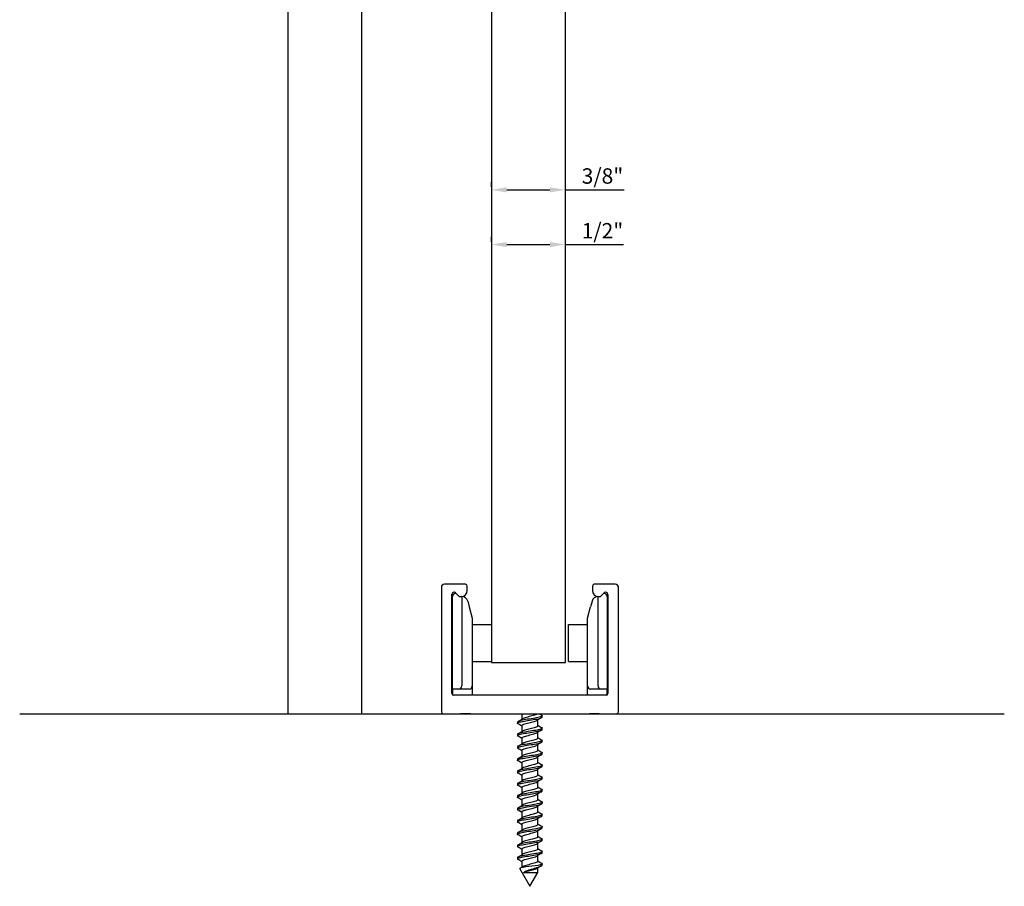
# Model space of a CAD drawing. Units: millimetres. Extents: x 20805 to 21349, y 42190 to 42523.
# Drawn here: x 20995 to 21154, y 42190 to 42331 of the extents above; entities that cross this region are included whole.
import ezdxf

# ---------------------------------------------------------------- set-up
doc = ezdxf.new("R2010")
doc.units = ezdxf.units.MM
doc.styles.get("Standard").update_dxf_attribs({"font": 'arial.ttf'})
doc.dimstyles.new('ISO-25', dxfattribs={"dimtxt": 2.5, "dimasz": 2.5, "dimexe": 1.25, "dimexo": 0.625, "dimtad": 1, "dimtxsty": 'Standard', "dimcen": 2.5, "dimadec": 0, "dimazin": 0, "dimtfac": 1, "dimtmove": 0, "dimatfit": 3, "dimfxl": 1, "dimarcsym": 0})

# ---------------------------------------------------------------- blocks, each defined once
blk = doc.blocks.new('*D64')
at = {"color": 0, "lineweight": -2, "transparency": 16777216}
for p, q in [((21071.07, 42303.58), (21071.07, 42304.36)), ((21083.07, 42303.58), (21083.07, 42304.36)), ((21073.57, 42303.11), (21080.57, 42303.11)), ((21083.07, 42303.11), (21092.6, 42303.11))]:
    blk.add_line(p, q, dxfattribs=at)
at = {"color": 0, "lineweight": 100, "transparency": 16777216}
for points in [[(21073.57, 42303.53), (21073.57, 42302.69), (21071.07, 42303.11)], [(21080.57, 42303.53), (21080.57, 42302.69), (21083.07, 42303.11)]]:
    blk.add_solid(points, dxfattribs=at)
at = {"layer": 'Defpoints', "color": 0, "lineweight": 100, "transparency": 16777216}
for p in [(21071.07, 42302.96), (21083.07, 42303.11), (21083.07, 42302.96)]:
    blk.add_point(p, dxfattribs=at)
at = {"color": 0, "lineweight": 100, "transparency": 16777216, "insert": (21089.09, 42305.03), "char_height": 2.5, "attachment_point": 5}
blk.add_mtext('3/8"', dxfattribs=at)
blk = doc.blocks.new('*D65')
at = {"color": 0, "lineweight": -2, "transparency": 16777216}
for p, q in [((21071.07, 42294.7), (21071.07, 42295.48)), ((21083.07, 42294.7), (21083.07, 42295.48)), ((21073.57, 42294.23), (21080.57, 42294.23)), ((21083.07, 42294.23), (21092.49, 42294.23))]:
    blk.add_line(p, q, dxfattribs=at)
at = {"color": 0, "lineweight": 100, "transparency": 16777216}
for points in [[(21073.57, 42294.65), (21073.57, 42293.82), (21071.07, 42294.23)], [(21080.57, 42294.65), (21080.57, 42293.82), (21083.07, 42294.23)]]:
    blk.add_solid(points, dxfattribs=at)
at = {"layer": 'Defpoints', "color": 0, "lineweight": 100, "transparency": 16777216}
for p in [(21071.07, 42294.08), (21083.07, 42294.23), (21083.07, 42294.08)]:
    blk.add_point(p, dxfattribs=at)
at = {"color": 0, "lineweight": 100, "transparency": 16777216, "insert": (21089.09, 42296.15), "char_height": 2.5, "attachment_point": 5}
blk.add_mtext('1/2"', dxfattribs=at)

msp = doc.modelspace()

# ---------------------------------------------------------------- hatches: boundary and pattern name
at = {"linetype": 'Continuous'}
msp.add_hatch(color=256, dxfattribs=at).paths.add_polyline_path([(21075.318, 42202.222), (21077.318, 42202.555), (21075.318, 42202.888)])

# ---------------------------------------------------------------- linework, layer by layer
for p, q in [((21071.068, 42377.314), (21071.068, 42270.982)), ((21083.068, 42270.982), (21083.068, 42377.314)), ((21071.068, 42272.039), (21071.068, 42226.431)), ((21083.068, 42226.431), (21083.068, 42272.039)), ((21062.968, 42238.631), (21062.968, 42218.431)), ((21066.868, 42239.131), (21063.468, 42239.131)), ((21067.168, 42238.131), (21067.168, 42238.831)), ((21087.468, 42238.831), (21087.468, 42238.131)), ((21091.168, 42239.131), (21087.768, 42239.131)), ((21091.668, 42218.431), (21091.668, 42238.631)), ((21064.668, 42221.431), (21064.668, 42237.481)), ((21064.768, 42222.126), (21064.768, 42237.136)), ((21065.265, 42237.729), (21065.863, 42237.131)), ((21065.863, 42237.131), (21066.168, 42237.131)), ((21065.863, 42237.131), (21065.868, 42237.126)), ((21065.868, 42237.126), (21066.263, 42237.126)), ((21066.263, 42237.126), (21066.268, 42237.126)), ((21066.268, 42237.126), (21066.268, 42222.626)), ((21067.229, 42236.385), (21067.468, 42235.492)), ((21087.407, 42236.385), (21087.168, 42235.492)), ((21088.368, 42237.126), (21088.373, 42237.126)), ((21088.368, 42222.626), (21088.368, 42237.126)), ((21088.373, 42237.126), (21088.768, 42237.126)), ((21088.468, 42237.131), (21088.773, 42237.131)), ((21088.768, 42237.126), (21088.773, 42237.131)), ((21088.773, 42237.131), (21089.37, 42237.729)), ((21089.868, 42237.136), (21089.868, 42222.126)), ((21089.968, 42237.481), (21089.968, 42221.431)), ((21067.468, 42235.492), (21067.968, 42233.626)), ((21086.668, 42233.626), (21087.168, 42235.492)), ((21067.968, 42233.626), (21067.968, 42222.626)), ((21086.668, 42222.626), (21086.668, 42233.626)), ((21067.968, 42232.626), (21068.638, 42232.626)), ((21068.638, 42232.626), (21070.197, 42232.626)), ((21070.197, 42232.626), (21071.068, 42232.626)), ((21083.568, 42226.626), (21083.568, 42232.626)), ((21083.568, 42232.626), (21084.439, 42232.626)), ((21084.439, 42232.626), (21085.998, 42232.626)), ((21085.998, 42232.626), (21086.668, 42232.626)), ((21067.968, 42226.626), (21068.638, 42226.626)), ((21068.638, 42226.626), (21070.197, 42226.626)), ((21070.197, 42226.626), (21071.068, 42226.626)), ((21083.568, 42226.626), (21084.439, 42226.626)), ((21084.439, 42226.626), (21085.998, 42226.626)), ((21085.998, 42226.626), (21086.668, 42226.626)), ((21071.068, 42226.431), (21083.068, 42226.431)), ((21064.768, 42222.126), (21064.768, 42221.208)), ((21065.768, 42222.126), (21064.768, 42222.126)), ((21067.468, 42222.126), (21065.768, 42222.126)), ((21067.968, 42222.626), (21067.968, 42221.131)), ((21086.668, 42221.131), (21086.668, 42222.626)), ((21088.868, 42222.126), (21087.168, 42222.126)), ((21089.868, 42222.126), (21088.868, 42222.126)), ((21089.868, 42221.208), (21089.868, 42222.126)), ((21089.668, 42221.131), (21064.968, 42221.131)), ((20994.565, 42218.131), (21154.266, 42218.131)), ((21063.268, 42218.131), (21091.368, 42218.131)), ((21066.063, 42218.131), (21066.068, 42218.126)), ((21067.668, 42218.126), (21066.068, 42218.126)), ((21067.668, 42218.126), (21067.673, 42218.131)), ((21076.011, 42218.131), (21076.011, 42217.248)), ((21078.625, 42216.185), (21078.625, 42217.121)), ((21079.318, 42217.584), (21079.318, 42217.784)), ((21086.968, 42218.126), (21086.963, 42218.131)), ((21088.568, 42218.126), (21086.968, 42218.126)), ((21088.573, 42218.131), (21088.568, 42218.126)), ((21075.318, 42216.784), (21075.318, 42216.584)), ((21076.011, 42216.184), (21076.011, 42215.248)), ((21079.318, 42215.584), (21079.318, 42215.784)), ((21075.318, 42214.784), (21075.318, 42214.585)), ((21076.011, 42214.184), (21076.011, 42213.248)), ((21078.625, 42214.184), (21078.625, 42215.121)), ((21079.318, 42213.584), (21079.318, 42213.784)), ((21075.318, 42212.784), (21075.318, 42212.584)), ((21076.011, 42212.184), (21076.011, 42211.248)), ((21078.625, 42212.183), (21078.625, 42213.121)), ((21075.318, 42210.784), (21075.318, 42210.584)), ((21078.625, 42210.183), (21078.625, 42211.121)), ((21079.318, 42211.584), (21079.318, 42211.784)), ((21076.011, 42210.184), (21076.011, 42209.248)), ((21078.625, 42208.183), (21078.625, 42209.121)), ((21079.318, 42209.584), (21079.318, 42209.784)), ((21075.318, 42208.783), (21075.318, 42208.584)), ((21076.011, 42208.185), (21076.011, 42207.248)), ((21079.318, 42207.585), (21079.318, 42207.784)), ((21075.318, 42206.784), (21075.318, 42206.584)), ((21076.011, 42206.185), (21076.011, 42205.247)), ((21078.625, 42206.184), (21078.625, 42207.12)), ((21075.318, 42204.784), (21075.318, 42204.584)), ((21078.625, 42204.184), (21078.625, 42205.12)), ((21079.318, 42205.584), (21079.318, 42205.784)), ((21075.318, 42202.784), (21075.318, 42202.584)), ((21076.011, 42204.185), (21076.011, 42203.247)), ((21078.624, 42202.184), (21078.624, 42203.12)), ((21079.318, 42203.585), (21079.318, 42203.784)), ((21076.011, 42202.184), (21076.011, 42201.247)), ((21078.624, 42200.184), (21078.624, 42201.12)), ((21079.318, 42201.584), (21079.318, 42201.784)), ((21075.318, 42200.784), (21075.318, 42200.584)), ((21076.011, 42200.183), (21076.011, 42199.247)), ((21079.318, 42199.584), (21079.318, 42199.784)), ((21075.318, 42198.784), (21075.318, 42198.584)), ((21076.011, 42198.183), (21076.011, 42197.247)), ((21078.624, 42198.184), (21078.624, 42199.12)), ((21075.318, 42196.784), (21075.318, 42196.584)), ((21078.624, 42196.184), (21078.624, 42197.12)), ((21079.318, 42197.584), (21079.318, 42197.783)), ((21075.318, 42194.784), (21075.318, 42194.584)), ((21076.011, 42196.183), (21076.011, 42195.247)), ((21078.625, 42194.185), (21078.625, 42195.12)), ((21079.318, 42195.584), (21079.318, 42195.784)), ((21076.011, 42194.184), (21076.011, 42193.248)), ((21078.625, 42192.395), (21078.625, 42193.12)), ((21079.318, 42193.596), (21078.98, 42193.596)), ((21079.305, 42193.574), (21079.318, 42193.596)), ((21079.318, 42193.596), (21079.318, 42193.783)), ((21075.676, 42192.976), (21077.318, 42190.132)), ((21077.318, 42190.132), (21078.624, 42192.394))]:
    msp.add_line(p, q, dxfattribs=at)
at = {"color": 8, "linetype": 'Continuous'}
for p, q in [((21038.068, 42348.014), (21038.068, 42218.131)), ((21050.068, 42218.131), (21050.068, 42348.014))]:
    msp.add_line(p, q, dxfattribs=at)
at = {"linetype": 'Continuous'}
for centre, radius, start, end in [((21063.468, 42238.631), 0.5, 90, 180), ((21065.018, 42237.481), 0.35, 45, 180), ((21066.168, 42238.131), 1, 270, 360), ((21066.868, 42238.831), 0.3, 0, 90), ((21087.768, 42238.831), 0.3, 90, 180), ((21088.468, 42238.131), 1, 180, 270), ((21089.618, 42237.481), 0.35, 0, 135), ((21091.168, 42238.631), 0.5, 0, 90), ((21065.268, 42237.136), 0.5, 78.46292, 180), ((21066.263, 42236.126), 1, 15, 89.70497), ((21088.373, 42236.126), 1, 90.29503, 165), ((21089.368, 42237.136), 0.5, 0, 101.53708), ((21065.768, 42222.626), 0.5, 270, 360), ((21067.468, 42222.626), 0.5, 270, 360), ((21087.168, 42222.626), 0.5, 180, 270), ((21088.868, 42222.626), 0.5, 180, 270), ((21064.968, 42221.431), 0.3, 180, 270), ((21089.668, 42221.431), 0.3, 270, 360), ((21063.268, 42218.431), 0.3, 180, 270), ((21053.863, 42252.945), 42.01, 300.82253, 301.98458), ((21057.291, 42187.904), 35.546, 58.22032, 58.25473), ((21100.916, 42181.185), 42.288, 120.81487, 121.97623), ((21100.382, 42253.336), 41.287, 238.50499, 239.21701), ((21091.368, 42218.431), 0.3, 270, 360), ((21051.917, 42177.214), 45.763, 58.23015, 59.15664), ((21100.847, 42179.287), 42.165, 120.80904, 121.96536), ((21101.182, 42252.635), 42.813, 238.20536, 239.18085), ((21051.887, 42254.195), 45.814, 300.85096, 301.91882), ((21052.722, 42176.542), 44.21, 58.21109, 59.15958), ((21100.866, 42250.108), 42.198, 238.19222, 239.19174), ((21053.752, 42249.157), 42.249, 300.8, 301.96356), ((21053.976, 42176.61), 41.791, 58.17855, 59.17979), ((21100.175, 42178.381), 40.881, 120.79105, 121.98364), ((21100.312, 42247.192), 41.128, 238.17505, 239.19253), ((21053.078, 42248.271), 43.551, 300.81442, 301.93012), ((21100.375, 42176.041), 41.276, 120.78129, 121.97216), ((21052.896, 42246.571), 43.902, 300.8055, 301.92609), ((21053.62, 42174.034), 42.469, 58.17992, 59.17071), ((21101.282, 42172.549), 43.022, 120.79642, 121.93928), ((21101.337, 42246.865), 43.09, 238.1902, 239.1679), ((21052.905, 42170.867), 43.838, 58.19091, 59.15437), ((21101.265, 42170.57), 42.995, 120.79632, 121.93139), ((21100.535, 42243.546), 41.546, 238.17087, 239.18136), ((21053.092, 42169.166), 43.485, 58.19357, 59.15741), ((21054.785, 42241.475), 40.275, 300.76867, 301.98318), ((21101.47, 42243.08), 43.342, 238.1904, 239.15726), ((21053.476, 42241.619), 42.787, 300.79614, 301.9388), ((21054.269, 42169.092), 41.228, 58.17218, 59.18785), ((21100.32, 42170.126), 41.175, 120.78432, 121.96724), ((21101.7, 42241.453), 43.78, 238.1913, 239.15626), ((21054.121, 42238.553), 41.541, 300.78565, 301.96985), ((21100.551, 42167.748), 41.617, 120.78601, 121.96647), ((21054.035, 42166.702), 41.683, 58.18262, 59.19234), ((21053.865, 42236.96), 42.022, 300.80966, 301.96594), ((21102.381, 42162.768), 45.114, 120.83695, 121.92695), ((21100.676, 42237.789), 41.827, 238.18071, 239.18056), ((21053.654, 42164.067), 42.423, 58.19714, 59.19077), ((21102.521, 42160.547), 45.376, 120.84864, 121.92422), ((21102.653, 42239.04), 45.631, 238.22397, 239.15133), ((21053.703, 42235.217), 42.326, 300.80984, 301.97051), ((21053.084, 42161.123), 43.526, 58.21399, 59.17399), ((21101.139, 42234.574), 42.738, 238.20921, 239.19447), ((21054.367, 42232.121), 41.044, 300.80553, 301.99785), ((21054.63, 42161.649), 40.564, 58.19074, 59.22275), ((21101.463, 42160.294), 43.334, 120.84076, 121.96355), ((21101.297, 42232.841), 43.048, 238.21847, 239.18984), ((21053.271, 42231.911), 43.144, 300.83279, 301.96432), ((21100.596, 42159.72), 41.665, 120.8212, 121.99843), ((21053.824, 42158.319), 42.119, 58.21178, 59.21439), ((21046.714, 42240.539), 55.631, 301.44328, 301.90608), ((21098.113, 42161.73), 36.948, 120.89275, 122.02378), ((21101.84, 42231.736), 44.095, 238.23032, 239.19227), ((21077.473, 42445.371), 252.979, 269.73181, 270.26075)]:
    msp.add_arc(centre, radius, start, end, dxfattribs=at)
for points, knots in [([(21075.388, 42216.5), (21075.338, 42216.531), (21075.314, 42216.562), (21075.327, 42216.656), (21075.464, 42216.721), (21075.939, 42216.85), (21076.279, 42216.913), (21077.046, 42217.043), (21077.466, 42217.106), (21078.248, 42217.236), (21078.602, 42217.3), (21079.116, 42217.428), (21079.277, 42217.494), (21079.316, 42217.566), (21079.318, 42217.575), (21079.318, 42217.584)], [0.925996088, 0.925996088, 0.925996088, 0.925996088, 0.9296875, 0.9296875, 0.9375, 0.9375, 0.9453125, 0.9453125, 0.953125, 0.953125, 0.9609375, 0.9609375, 0.96875, 0.96875, 0.969838146, 0.969838146, 0.969838146, 0.969838146]), ([(21079.244, 42217.87), (21079.31, 42217.831), (21079.333, 42217.791), (21079.267, 42217.687), (21079.099, 42217.623), (21078.573, 42217.493), (21078.218, 42217.43), (21077.427, 42217.3), (21077.009, 42217.236), (21076.249, 42217.108), (21075.912, 42217.042), (21075.449, 42216.915), (21075.32, 42216.849), (21075.318, 42216.784), (21075.318, 42216.784), (21075.318, 42216.784)], [0.01864032, 0.01864032, 0.01864032, 0.01864032, 0.0234375, 0.0234375, 0.03125, 0.03125, 0.0390625, 0.0390625, 0.046875, 0.046875, 0.0546875, 0.0546875, 0.0625, 0.0625, 0.062548058, 0.062548058, 0.062548058, 0.062548058]), ([(21076.011, 42216.183), (21076.011, 42216.223), (21076.04, 42216.262), (21076.209, 42216.376), (21076.423, 42216.451), (21076.961, 42216.6), (21077.283, 42216.674), (21077.883, 42216.824), (21078.16, 42216.898), (21078.42, 42217.001), (21078.478, 42217.03), (21078.523, 42217.058)], [0.917188398, 0.917188398, 0.917188398, 0.917188398, 0.921734747, 0.921734747, 0.930366944, 0.930366944, 0.938999141, 0.938999141, 0.947631338, 0.947631338, 0.950904738, 0.950904738, 0.950904738, 0.950904738]), ([(21078.607, 42218.131), (21078.574, 42218.084), (21078.498, 42218.036), (21078.208, 42217.913), (21077.94, 42217.839), (21077.346, 42217.689), (21077.023, 42217.615), (21076.471, 42217.466), (21076.245, 42217.391), (21076.119, 42217.315), (21076.117, 42217.313), (21076.115, 42217.312)], [0.00770256, 0.00770256, 0.00770256, 0.00770256, 0.013235839, 0.013235839, 0.021867908, 0.021867908, 0.030499978, 0.030499978, 0.039132047, 0.039132047, 0.039300535, 0.039300535, 0.039300535, 0.039300535]), ([(21075.394, 42214.496), (21075.301, 42214.551), (21075.293, 42214.605), (21075.467, 42214.723), (21075.685, 42214.789), (21076.287, 42214.916), (21076.676, 42214.982), (21077.476, 42215.11), (21077.893, 42215.175), (21078.611, 42215.304), (21078.906, 42215.367), (21079.24, 42215.484), (21079.317, 42215.533), (21079.318, 42215.584)], [0.844969594, 0.844969594, 0.844969594, 0.844969594, 0.8515625, 0.8515625, 0.859375, 0.859375, 0.8671875, 0.8671875, 0.875, 0.875, 0.8828125, 0.8828125, 0.888953058, 0.888953058, 0.888953058, 0.888953058]), ([(21079.241, 42215.872), (21079.271, 42215.855), (21079.293, 42215.837), (21079.35, 42215.755), (21079.271, 42215.69), (21078.882, 42215.561), (21078.581, 42215.496), (21077.859, 42215.368), (21077.439, 42215.303), (21076.641, 42215.175), (21076.255, 42215.11), (21075.663, 42214.981), (21075.452, 42214.918), (21075.333, 42214.829), (21075.318, 42214.806), (21075.318, 42214.783)], [0.099410634, 0.099410634, 0.099410634, 0.099410634, 0.1015625, 0.1015625, 0.109375, 0.109375, 0.1171875, 0.1171875, 0.125, 0.125, 0.1328125, 0.1328125, 0.140625, 0.140625, 0.143425772, 0.143425772, 0.143425772, 0.143425772]), ([(21078.625, 42216.185), (21078.626, 42216.114), (21078.527, 42216.044), (21078.16, 42215.898), (21077.883, 42215.824), (21077.283, 42215.674), (21076.961, 42215.6), (21076.431, 42215.453), (21076.221, 42215.38), (21076.108, 42215.308)], [0.082741953, 0.082741953, 0.082741953, 0.082741953, 0.090924462, 0.090924462, 0.099556531, 0.099556531, 0.1081886, 0.1081886, 0.116579348, 0.116579348, 0.116579348, 0.116579348]), ([(21079.247, 42213.868), (21079.344, 42213.81), (21079.341, 42213.752), (21079.125, 42213.629), (21078.888, 42213.565), (21078.262, 42213.435), (21077.865, 42213.372), (21077.06, 42213.242), (21076.649, 42213.179), (21075.949, 42213.049), (21075.669, 42212.985), (21075.38, 42212.876), (21075.319, 42212.829), (21075.318, 42212.784)], [0.180418388, 0.180418388, 0.180418388, 0.180418388, 0.1875, 0.1875, 0.1953125, 0.1953125, 0.203125, 0.203125, 0.2109375, 0.2109375, 0.21875, 0.21875, 0.22426286, 0.22426286, 0.22426286, 0.22426286]), ([(21076.011, 42214.183), (21076.011, 42214.218), (21076.033, 42214.252), (21076.174, 42214.361), (21076.377, 42214.436), (21076.901, 42214.585), (21077.22, 42214.66), (21077.826, 42214.809), (21078.11, 42214.883), (21078.398, 42214.991), (21078.47, 42215.025), (21078.523, 42215.058)], [0.840069982, 0.840069982, 0.840069982, 0.840069982, 0.844044974, 0.844044974, 0.852677171, 0.852677171, 0.861309368, 0.861309368, 0.869941565, 0.869941565, 0.873785598, 0.873785598, 0.873785598, 0.873785598]), ([(21078.625, 42214.185), (21078.625, 42214.184), (21078.625, 42214.183), (21078.623, 42214.107), (21078.509, 42214.033), (21078.11, 42213.883), (21077.826, 42213.809), (21077.22, 42213.66), (21076.901, 42213.585), (21076.408, 42213.444), (21076.223, 42213.379), (21076.116, 42213.313)], [0.159877678, 0.159877678, 0.159877678, 0.159877678, 0.159981015, 0.159981015, 0.168613084, 0.168613084, 0.177245153, 0.177245153, 0.185877222, 0.185877222, 0.193491377, 0.193491377, 0.193491377, 0.193491377]), ([(21075.395, 42212.496), (21075.373, 42212.509), (21075.356, 42212.521), (21075.279, 42212.599), (21075.338, 42212.661), (21075.692, 42212.792), (21075.978, 42212.855), (21076.682, 42212.985), (21077.098, 42213.049), (21077.901, 42213.177), (21078.295, 42213.243), (21078.913, 42213.37), (21079.141, 42213.436), (21079.295, 42213.528), (21079.318, 42213.556), (21079.318, 42213.585)], [0.764106952, 0.764106952, 0.764106952, 0.764106952, 0.765625, 0.765625, 0.7734375, 0.7734375, 0.78125, 0.78125, 0.7890625, 0.7890625, 0.796875, 0.796875, 0.8046875, 0.8046875, 0.808114465, 0.808114465, 0.808114465, 0.808114465]), ([(21076.011, 42212.184), (21076.011, 42212.213), (21076.027, 42212.242), (21076.143, 42212.346), (21076.333, 42212.421), (21076.842, 42212.57), (21077.158, 42212.645), (21077.767, 42212.794), (21078.058, 42212.869), (21078.378, 42212.982), (21078.465, 42213.021), (21078.526, 42213.059)], [0.762982972, 0.762982972, 0.762982972, 0.762982972, 0.766355202, 0.766355202, 0.774987399, 0.774987399, 0.783619596, 0.783619596, 0.792251793, 0.792251793, 0.796736225, 0.796736225, 0.796736225, 0.796736225]), ([(21078.625, 42212.183), (21078.625, 42212.178), (21078.624, 42212.172), (21078.607, 42212.092), (21078.479, 42212.018), (21078.058, 42211.869), (21077.767, 42211.794), (21077.158, 42211.645), (21076.842, 42211.57), (21076.376, 42211.433), (21076.208, 42211.371), (21076.11, 42211.309)], [0.237062613, 0.237062613, 0.237062613, 0.237062613, 0.237669637, 0.237669637, 0.246301706, 0.246301706, 0.254933775, 0.254933775, 0.263565844, 0.263565844, 0.270758817, 0.270758817, 0.270758817, 0.270758817]), ([(21075.393, 42210.497), (21075.334, 42210.532), (21075.309, 42210.567), (21075.342, 42210.665), (21075.49, 42210.731), (21075.986, 42210.859), (21076.331, 42210.923), (21077.109, 42211.053), (21077.528, 42211.116), (21078.301, 42211.246), (21078.65, 42211.309), (21079.145, 42211.439), (21079.294, 42211.503), (21079.317, 42211.573), (21079.318, 42211.578), (21079.318, 42211.584)], [0.68330439, 0.68330439, 0.68330439, 0.68330439, 0.6875, 0.6875, 0.6953125, 0.6953125, 0.703125, 0.703125, 0.7109375, 0.7109375, 0.71875, 0.71875, 0.7265625, 0.7265625, 0.727247899, 0.727247899, 0.727247899, 0.727247899]), ([(21079.24, 42211.872), (21079.304, 42211.835), (21079.329, 42211.798), (21079.284, 42211.697), (21079.128, 42211.632), (21078.621, 42211.504), (21078.271, 42211.439), (21077.489, 42211.31), (21077.071, 42211.245), (21076.301, 42211.117), (21075.957, 42211.052), (21075.475, 42210.924), (21075.333, 42210.859), (21075.318, 42210.791), (21075.318, 42210.787), (21075.318, 42210.783)], [0.261135915, 0.261135915, 0.261135915, 0.261135915, 0.265625, 0.265625, 0.2734375, 0.2734375, 0.28125, 0.28125, 0.2890625, 0.2890625, 0.296875, 0.296875, 0.3046875, 0.3046875, 0.305134588, 0.305134588, 0.305134588, 0.305134588]), ([(21076.011, 42210.184), (21076.011, 42210.208), (21076.022, 42210.232), (21076.114, 42210.331), (21076.292, 42210.406), (21076.783, 42210.555), (21077.095, 42210.63), (21077.707, 42210.779), (21078.005, 42210.854), (21078.353, 42210.972), (21078.455, 42211.015), (21078.524, 42211.058)], [0.685872264, 0.685872264, 0.685872264, 0.685872264, 0.688665429, 0.688665429, 0.697297626, 0.697297626, 0.705929823, 0.705929823, 0.71456202, 0.71456202, 0.719576752, 0.719576752, 0.719576752, 0.719576752]), ([(21075.388, 42208.5), (21075.295, 42208.557), (21075.295, 42208.612), (21075.494, 42208.733), (21075.724, 42208.798), (21076.341, 42208.926), (21076.734, 42208.991), (21077.539, 42209.119), (21077.95, 42209.184), (21078.659, 42209.313), (21078.945, 42209.378), (21079.25, 42209.489), (21079.316, 42209.537), (21079.317, 42209.584)], [0.602535986, 0.602535986, 0.602535986, 0.602535986, 0.609375, 0.609375, 0.6171875, 0.6171875, 0.625, 0.625, 0.6328125, 0.6328125, 0.640625, 0.640625, 0.646373873, 0.646373873, 0.646373873, 0.646373873]), ([(21079.247, 42209.868), (21079.269, 42209.855), (21079.286, 42209.841), (21079.355, 42209.765), (21079.287, 42209.7), (21078.921, 42209.57), (21078.629, 42209.507), (21077.916, 42209.377), (21077.5, 42209.314), (21076.699, 42209.184), (21076.308, 42209.12), (21075.7, 42208.991), (21075.477, 42208.927), (21075.338, 42208.836), (21075.318, 42208.81), (21075.318, 42208.784)], [0.342131126, 0.342131126, 0.342131126, 0.342131126, 0.34375, 0.34375, 0.3515625, 0.3515625, 0.359375, 0.359375, 0.3671875, 0.3671875, 0.375, 0.375, 0.3828125, 0.3828125, 0.386002285, 0.386002285, 0.386002285, 0.386002285]), ([(21076.011, 42208.184), (21076.011, 42208.203), (21076.018, 42208.223), (21076.087, 42208.316), (21076.252, 42208.391), (21076.726, 42208.54), (21077.033, 42208.615), (21077.646, 42208.764), (21077.95, 42208.839), (21078.331, 42208.962), (21078.45, 42209.011), (21078.527, 42209.06)], [0.608768186, 0.608768186, 0.608768186, 0.608768186, 0.610975656, 0.610975656, 0.619607853, 0.619607853, 0.62824005, 0.62824005, 0.636872247, 0.636872247, 0.642533536, 0.642533536, 0.642533536, 0.642533536]), ([(21078.625, 42210.183), (21078.625, 42210.173), (21078.623, 42210.163), (21078.588, 42210.077), (21078.446, 42210.003), (21078.005, 42209.854), (21077.707, 42209.779), (21077.095, 42209.63), (21076.783, 42209.555), (21076.349, 42209.423), (21076.201, 42209.366), (21076.11, 42209.309)], [0.314150797, 0.314150797, 0.314150797, 0.314150797, 0.315358259, 0.315358259, 0.323990328, 0.323990328, 0.332622397, 0.332622397, 0.341254466, 0.341254466, 0.34786569, 0.34786569, 0.34786569, 0.34786569]), ([(21075.393, 42206.497), (21075.366, 42206.513), (21075.347, 42206.528), (21075.282, 42206.608), (21075.355, 42206.672), (21075.729, 42206.802), (21076.027, 42206.865), (21076.741, 42206.995), (21077.16, 42207.058), (21077.96, 42207.188), (21078.348, 42207.251), (21078.951, 42207.381), (21079.168, 42207.445), (21079.3, 42207.534), (21079.318, 42207.559), (21079.318, 42207.584)], [0.52157296, 0.52157296, 0.52157296, 0.52157296, 0.5234375, 0.5234375, 0.53125, 0.53125, 0.5390625, 0.5390625, 0.546875, 0.546875, 0.5546875, 0.5546875, 0.5625, 0.5625, 0.565533625, 0.565533625, 0.565533625, 0.565533625]), ([(21079.243, 42207.871), (21079.338, 42207.814), (21079.342, 42207.76), (21079.152, 42207.638), (21078.927, 42207.574), (21078.316, 42207.446), (21077.924, 42207.38), (21077.122, 42207.253), (21076.706, 42207.187), (21075.996, 42207.059), (21075.706, 42206.994), (21075.389, 42206.881), (21075.319, 42206.832), (21075.318, 42206.784)], [0.422887113, 0.422887113, 0.422887113, 0.422887113, 0.4296875, 0.4296875, 0.4375, 0.4375, 0.4453125, 0.4453125, 0.453125, 0.453125, 0.4609375, 0.4609375, 0.466836905, 0.466836905, 0.466836905, 0.466836905]), ([(21078.625, 42208.184), (21078.625, 42208.168), (21078.62, 42208.153), (21078.566, 42208.063), (21078.41, 42207.988), (21077.95, 42207.839), (21077.646, 42207.764), (21077.033, 42207.615), (21076.726, 42207.54), (21076.327, 42207.414), (21076.198, 42207.363), (21076.115, 42207.312)], [0.391249567, 0.391249567, 0.391249567, 0.391249567, 0.393046881, 0.393046881, 0.40167895, 0.40167895, 0.410311019, 0.410311019, 0.418943089, 0.418943089, 0.424868389, 0.424868389, 0.424868389, 0.424868389]), ([(21079.242, 42205.871), (21079.299, 42205.838), (21079.325, 42205.804), (21079.299, 42205.707), (21079.155, 42205.641), (21078.668, 42205.513), (21078.323, 42205.448), (21077.552, 42205.319), (21077.132, 42205.256), (21076.352, 42205.125), (21076.004, 42205.063), (21075.501, 42204.933), (21075.348, 42204.869), (21075.319, 42204.798), (21075.318, 42204.791), (21075.318, 42204.784)], [0.503733506, 0.503733506, 0.503733506, 0.503733506, 0.5078125, 0.5078125, 0.515625, 0.515625, 0.5234375, 0.5234375, 0.53125, 0.53125, 0.5390625, 0.5390625, 0.546875, 0.546875, 0.547719851, 0.547719851, 0.547719851, 0.547719851]), ([(21076.011, 42206.185), (21076.011, 42206.199), (21076.015, 42206.213), (21076.063, 42206.301), (21076.215, 42206.376), (21076.67, 42206.525), (21076.972, 42206.6), (21077.585, 42206.749), (21077.893, 42206.824), (21078.307, 42206.953), (21078.444, 42207.007), (21078.528, 42207.061)], [0.53165996, 0.53165996, 0.53165996, 0.53165996, 0.533285883, 0.533285883, 0.54191808, 0.54191808, 0.550550277, 0.550550277, 0.559182474, 0.559182474, 0.565455601, 0.565455601, 0.565455601, 0.565455601]), ([(21078.625, 42206.184), (21078.625, 42206.164), (21078.617, 42206.143), (21078.542, 42206.048), (21078.373, 42205.973), (21077.893, 42205.824), (21077.585, 42205.749), (21076.972, 42205.6), (21076.67, 42205.525), (21076.297, 42205.403), (21076.183, 42205.355), (21076.108, 42205.308)], [0.468347817, 0.468347817, 0.468347817, 0.468347817, 0.470735503, 0.470735503, 0.479367572, 0.479367572, 0.487999642, 0.487999642, 0.496631711, 0.496631711, 0.502147532, 0.502147532, 0.502147532, 0.502147532]), ([(21075.395, 42204.496), (21075.33, 42204.534), (21075.305, 42204.573), (21075.358, 42204.675), (21075.518, 42204.74), (21076.035, 42204.868), (21076.385, 42204.933), (21077.17, 42205.062), (21077.591, 42205.127), (21078.354, 42205.255), (21078.697, 42205.32), (21079.171, 42205.448), (21079.308, 42205.512), (21079.318, 42205.58), (21079.318, 42205.582), (21079.318, 42205.584)], [0.440682509, 0.440682509, 0.440682509, 0.440682509, 0.4453125, 0.4453125, 0.453125, 0.453125, 0.4609375, 0.4609375, 0.46875, 0.46875, 0.4765625, 0.4765625, 0.484375, 0.484375, 0.484657347, 0.484657347, 0.484657347, 0.484657347]), ([(21076.011, 42204.184), (21076.011, 42204.194), (21076.012, 42204.203), (21076.042, 42204.286), (21076.18, 42204.361), (21076.616, 42204.51), (21076.912, 42204.585), (21077.523, 42204.734), (21077.836, 42204.809), (21078.278, 42204.942), (21078.431, 42205), (21078.524, 42205.058)], [0.454539955, 0.454539955, 0.454539955, 0.454539955, 0.45559611, 0.45559611, 0.464228307, 0.464228307, 0.472860504, 0.472860504, 0.481492701, 0.481492701, 0.488220889, 0.488220889, 0.488220889, 0.488220889]), ([(21075.389, 42202.5), (21075.29, 42202.56), (21075.296, 42202.619), (21075.522, 42202.743), (21075.763, 42202.807), (21076.396, 42202.937), (21076.793, 42203), (21077.601, 42203.13), (21078.008, 42203.193), (21078.705, 42203.322), (21078.982, 42203.388), (21079.259, 42203.495), (21079.317, 42203.54), (21079.317, 42203.585)], [0.359953548, 0.359953548, 0.359953548, 0.359953548, 0.3671875, 0.3671875, 0.375, 0.375, 0.3828125, 0.3828125, 0.390625, 0.390625, 0.3984375, 0.3984375, 0.403811073, 0.403811073, 0.403811073, 0.403811073]), ([(21079.247, 42203.868), (21079.264, 42203.858), (21079.278, 42203.848), (21079.357, 42203.773), (21079.302, 42203.71), (21078.959, 42203.58), (21078.676, 42203.517), (21077.973, 42203.386), (21077.562, 42203.323), (21076.757, 42203.195), (21076.361, 42203.129), (21075.738, 42203.002), (21075.504, 42202.935), (21075.344, 42202.843), (21075.318, 42202.813), (21075.318, 42202.784)], [0.584710739, 0.584710739, 0.584710739, 0.584710739, 0.5859375, 0.5859375, 0.59375, 0.59375, 0.6015625, 0.6015625, 0.609375, 0.609375, 0.6171875, 0.6171875, 0.625, 0.625, 0.628561257, 0.628561257, 0.628561257, 0.628561257]), ([(21076.011, 42202.184), (21076.011, 42202.188), (21076.011, 42202.193), (21076.024, 42202.271), (21076.148, 42202.346), (21076.563, 42202.495), (21076.852, 42202.57), (21077.461, 42202.719), (21077.777, 42202.794), (21078.248, 42202.931), (21078.419, 42202.993), (21078.52, 42203.056)], [0.377405195, 0.377405195, 0.377405195, 0.377405195, 0.377906337, 0.377906337, 0.386538534, 0.386538534, 0.395170731, 0.395170731, 0.403802928, 0.403802928, 0.411025447, 0.411025447, 0.411025447, 0.411025447]), ([(21078.625, 42204.184), (21078.625, 42204.159), (21078.613, 42204.133), (21078.514, 42204.033), (21078.333, 42203.958), (21077.836, 42203.809), (21077.523, 42203.734), (21076.912, 42203.585), (21076.616, 42203.51), (21076.276, 42203.394), (21076.179, 42203.352), (21076.113, 42203.31)], [0.545457285, 0.545457285, 0.545457285, 0.545457285, 0.548424126, 0.548424126, 0.557056195, 0.557056195, 0.565688264, 0.565688264, 0.574320333, 0.574320333, 0.579156076, 0.579156076, 0.579156076, 0.579156076]), ([(21075.39, 42200.499), (21075.36, 42200.517), (21075.339, 42200.535), (21075.288, 42200.617), (21075.373, 42200.682), (21075.768, 42200.81), (21076.076, 42200.876), (21076.8, 42201.003), (21077.222, 42201.069), (21078.019, 42201.197), (21078.4, 42201.261), (21078.988, 42201.391), (21079.193, 42201.453), (21079.304, 42201.541), (21079.318, 42201.563), (21079.318, 42201.584)], [0.279067303, 0.279067303, 0.279067303, 0.279067303, 0.28125, 0.28125, 0.2890625, 0.2890625, 0.296875, 0.296875, 0.3046875, 0.3046875, 0.3125, 0.3125, 0.3203125, 0.3203125, 0.322947897, 0.322947897, 0.322947897, 0.322947897]), ([(21079.239, 42201.873), (21079.332, 42201.82), (21079.343, 42201.766), (21079.178, 42201.648), (21078.965, 42201.583), (21078.368, 42201.456), (21077.982, 42201.389), (21077.183, 42201.262), (21076.763, 42201.197), (21076.044, 42201.068), (21075.744, 42201.004), (21075.398, 42200.887), (21075.318, 42200.836), (21075.318, 42200.784)], [0.665373648, 0.665373648, 0.665373648, 0.665373648, 0.671875, 0.671875, 0.6796875, 0.6796875, 0.6875, 0.6875, 0.6953125, 0.6953125, 0.703125, 0.703125, 0.709422001, 0.709422001, 0.709422001, 0.709422001]), ([(21076.011, 42200.183), (21076.01, 42200.257), (21076.12, 42200.332), (21076.512, 42200.48), (21076.794, 42200.555), (21077.398, 42200.704), (21077.718, 42200.779), (21078.224, 42200.922), (21078.417, 42200.99), (21078.525, 42201.059)], [0.300267547, 0.300267547, 0.300267547, 0.300267547, 0.308848761, 0.308848761, 0.317480958, 0.317480958, 0.326113155, 0.326113155, 0.334026421, 0.334026421, 0.334026421, 0.334026421]), ([(21078.624, 42202.184), (21078.625, 42202.154), (21078.607, 42202.123), (21078.484, 42202.018), (21078.29, 42201.943), (21077.777, 42201.794), (21077.461, 42201.719), (21076.852, 42201.57), (21076.563, 42201.495), (21076.251, 42201.383), (21076.168, 42201.346), (21076.109, 42201.308)], [0.62257406, 0.62257406, 0.62257406, 0.62257406, 0.626112748, 0.626112748, 0.634744817, 0.634744817, 0.643376886, 0.643376886, 0.652008955, 0.652008955, 0.656356214, 0.656356214, 0.656356214, 0.656356214]), ([(21075.395, 42198.496), (21075.324, 42198.538), (21075.301, 42198.579), (21075.377, 42198.685), (21075.547, 42198.748), (21076.084, 42198.879), (21076.442, 42198.942), (21077.23, 42199.071), (21077.653, 42199.136), (21078.407, 42199.264), (21078.742, 42199.33), (21079.193, 42199.456), (21079.317, 42199.521), (21079.318, 42199.584)], [0.19810117, 0.19810117, 0.19810117, 0.19810117, 0.203125, 0.203125, 0.2109375, 0.2109375, 0.21875, 0.21875, 0.2265625, 0.2265625, 0.234375, 0.234375, 0.24207573, 0.24207573, 0.24207573, 0.24207573]), ([(21079.248, 42199.868), (21079.296, 42199.838), (21079.32, 42199.809), (21079.313, 42199.716), (21079.181, 42199.651), (21078.714, 42199.522), (21078.374, 42199.458), (21077.613, 42199.328), (21077.193, 42199.266), (21076.406, 42199.135), (21076.052, 42199.072), (21075.529, 42198.943), (21075.365, 42198.878), (21075.321, 42198.804), (21075.318, 42198.794), (21075.318, 42198.784)], [0.746445548, 0.746445548, 0.746445548, 0.746445548, 0.75, 0.75, 0.7578125, 0.7578125, 0.765625, 0.765625, 0.7734375, 0.7734375, 0.78125, 0.78125, 0.7890625, 0.7890625, 0.790295305, 0.790295305, 0.790295305, 0.790295305]), ([(21078.624, 42200.184), (21078.624, 42200.149), (21078.601, 42200.113), (21078.452, 42200.003), (21078.246, 42199.928), (21077.718, 42199.779), (21077.398, 42199.704), (21076.794, 42199.555), (21076.512, 42199.48), (21076.23, 42199.373), (21076.161, 42199.341), (21076.11, 42199.308)], [0.699692191, 0.699692191, 0.699692191, 0.699692191, 0.70380137, 0.70380137, 0.712433439, 0.712433439, 0.721065508, 0.721065508, 0.729697577, 0.729697577, 0.733450518, 0.733450518, 0.733450518, 0.733450518]), ([(21079.244, 42197.871), (21079.257, 42197.863), (21079.268, 42197.855), (21079.358, 42197.783), (21079.315, 42197.719), (21078.995, 42197.59), (21078.722, 42197.526), (21078.029, 42197.397), (21077.624, 42197.332), (21076.815, 42197.204), (21076.416, 42197.138), (21075.778, 42197.011), (21075.533, 42196.945), (21075.35, 42196.849), (21075.319, 42196.816), (21075.319, 42196.784)], [0.827191681, 0.827191681, 0.827191681, 0.827191681, 0.828125, 0.828125, 0.8359375, 0.8359375, 0.84375, 0.84375, 0.8515625, 0.8515625, 0.859375, 0.859375, 0.8671875, 0.8671875, 0.871127898, 0.871127898, 0.871127898, 0.871127898]), ([(21076.011, 42198.183), (21076.01, 42198.252), (21076.105, 42198.322), (21076.462, 42198.466), (21076.736, 42198.54), (21077.335, 42198.689), (21077.657, 42198.764), (21078.197, 42198.913), (21078.414, 42198.987), (21078.529, 42199.061)], [0.223152789, 0.223152789, 0.223152789, 0.223152789, 0.231158988, 0.231158988, 0.239791185, 0.239791185, 0.248423382, 0.248423382, 0.256991903, 0.256991903, 0.256991903, 0.256991903]), ([(21078.624, 42198.184), (21078.624, 42198.144), (21078.593, 42198.103), (21078.417, 42197.988), (21078.199, 42197.913), (21077.657, 42197.764), (21077.335, 42197.689), (21076.736, 42197.54), (21076.462, 42197.466), (21076.21, 42197.364), (21076.154, 42197.337), (21076.112, 42197.31)], [0.776807065, 0.776807065, 0.776807065, 0.776807065, 0.781489992, 0.781489992, 0.790122061, 0.790122061, 0.79875413, 0.79875413, 0.8073862, 0.8073862, 0.810521418, 0.810521418, 0.810521418, 0.810521418]), ([(21075.394, 42196.496), (21075.284, 42196.56), (21075.295, 42196.625), (21075.552, 42196.752), (21075.803, 42196.818), (21076.452, 42196.946), (21076.851, 42197.01), (21077.664, 42197.14), (21078.067, 42197.202), (21078.748, 42197.333), (21079.017, 42197.396), (21079.267, 42197.502), (21079.317, 42197.543), (21079.317, 42197.585)], [0.117248775, 0.117248775, 0.117248775, 0.117248775, 0.125, 0.125, 0.1328125, 0.1328125, 0.140625, 0.140625, 0.1484375, 0.1484375, 0.15625, 0.15625, 0.161240862, 0.161240862, 0.161240862, 0.161240862]), ([(21076.011, 42196.183), (21076.01, 42196.247), (21076.091, 42196.312), (21076.415, 42196.451), (21076.68, 42196.525), (21077.272, 42196.674), (21077.596, 42196.749), (21078.151, 42196.898), (21078.38, 42196.973), (21078.513, 42197.051), (21078.519, 42197.055), (21078.524, 42197.058)], [0.146016636, 0.146016636, 0.146016636, 0.146016636, 0.153469215, 0.153469215, 0.162101412, 0.162101412, 0.170733609, 0.170733609, 0.179365806, 0.179365806, 0.179772711, 0.179772711, 0.179772711, 0.179772711]), ([(21075.39, 42194.499), (21075.354, 42194.52), (21075.332, 42194.541), (21075.295, 42194.628), (21075.393, 42194.691), (21075.808, 42194.82), (21076.126, 42194.885), (21076.86, 42195.012), (21077.283, 42195.079), (21078.077, 42195.206), (21078.451, 42195.271), (21079.024, 42195.4), (21079.217, 42195.464), (21079.308, 42195.548), (21079.318, 42195.566), (21079.317, 42195.584)], [0.036495385, 0.036495385, 0.036495385, 0.036495385, 0.0390625, 0.0390625, 0.046875, 0.046875, 0.0546875, 0.0546875, 0.0625, 0.0625, 0.0703125, 0.0703125, 0.078125, 0.078125, 0.080364915, 0.080364915, 0.080364915, 0.080364915]), ([(21079.24, 42195.873), (21079.327, 42195.823), (21079.342, 42195.772), (21079.202, 42195.657), (21079.001, 42195.593), (21078.42, 42195.464), (21078.04, 42195.4), (21077.244, 42195.271), (21076.822, 42195.207), (21076.094, 42195.077), (21075.783, 42195.014), (21075.409, 42194.893), (21075.318, 42194.839), (21075.318, 42194.784)], [0.90796244, 0.90796244, 0.90796244, 0.90796244, 0.9140625, 0.9140625, 0.921875, 0.921875, 0.9296875, 0.9296875, 0.9375, 0.9375, 0.9453125, 0.9453125, 0.952008765, 0.952008765, 0.952008765, 0.952008765]), ([(21076.011, 42194.183), (21076.011, 42194.242), (21076.079, 42194.302), (21076.369, 42194.436), (21076.626, 42194.51), (21077.209, 42194.66), (21077.534, 42194.734), (21078.101, 42194.883), (21078.34, 42194.958), (21078.494, 42195.04), (21078.507, 42195.048), (21078.52, 42195.055)], [0.068920934, 0.068920934, 0.068920934, 0.068920934, 0.075779443, 0.075779443, 0.08441164, 0.08441164, 0.093043837, 0.093043837, 0.101676034, 0.101676034, 0.102545977, 0.102545977, 0.102545977, 0.102545977]), ([(21078.624, 42196.185), (21078.625, 42196.139), (21078.585, 42196.093), (21078.38, 42195.973), (21078.151, 42195.898), (21077.596, 42195.749), (21077.272, 42195.674), (21076.68, 42195.525), (21076.415, 42195.451), (21076.189, 42195.353), (21076.145, 42195.331), (21076.11, 42195.308)], [0.853886268, 0.853886268, 0.853886268, 0.853886268, 0.859178614, 0.859178614, 0.867810683, 0.867810683, 0.876442753, 0.876442753, 0.885074822, 0.885074822, 0.887677298, 0.887677298, 0.887677298, 0.887677298]), ([(21078.98, 42193.596), (21078.549, 42193.512), (21077.814, 42193.426), (21076.445, 42193.249), (21075.847, 42193.155), (21075.667, 42193.034), (21075.657, 42193.01), (21075.671, 42192.987)], [0, 0, 0, 0, 0.25, 0.25, 0.5, 0.5, 0.55906464, 0.55906464, 0.55906464, 0.55906464]), ([(21078.625, 42194.185), (21078.625, 42194.134), (21078.576, 42194.084), (21078.34, 42193.958), (21078.101, 42193.883), (21077.534, 42193.734), (21077.209, 42193.66), (21076.626, 42193.51), (21076.369, 42193.436), (21076.173, 42193.345), (21076.143, 42193.329), (21076.117, 42193.313)], [0.930988436, 0.930988436, 0.930988436, 0.930988436, 0.936867237, 0.936867237, 0.945499306, 0.945499306, 0.954131375, 0.954131375, 0.962763444, 0.962763444, 0.96461108, 0.96461108, 0.96461108, 0.96461108]), ([(21076.289, 42192.396), (21076.366, 42192.458), (21076.473, 42192.517), (21076.734, 42192.632), (21076.886, 42192.688), (21077.211, 42192.797), (21077.387, 42192.85), (21077.736, 42192.953), (21077.913, 42193.003), (21078.248, 42193.102), (21078.408, 42193.15), (21078.695, 42193.244), (21078.823, 42193.289), (21079.133, 42193.419), (21079.262, 42193.5), (21079.308, 42193.578)], [0, 0, 0, 0, 0.125, 0.125, 0.25, 0.25, 0.375, 0.375, 0.5, 0.5, 0.625, 0.625, 0.75, 0.75, 0.98238112, 0.98238112, 0.98238112, 0.98238112]), ([(21076.289, 42192.396), (21076.437, 42192.454), (21076.636, 42192.512), (21077.147, 42192.645), (21077.472, 42192.719), (21078.049, 42192.869), (21078.298, 42192.943), (21078.478, 42193.031), (21078.501, 42193.044), (21078.522, 42193.057)], [0, 0, 0, 0, 0.006721867, 0.006721867, 0.015354064, 0.015354064, 0.023986261, 0.023986261, 0.025493536, 0.025493536, 0.025493536, 0.025493536])]:
    msp.add_open_spline(points, degree=3, knots=knots, dxfattribs=at)
msp.add_open_spline([(21079.244, 42193.867), (21079.385, 42193.777), (21079.298, 42193.688), (21078.98, 42193.596)], degree=3, dxfattribs=at)

# ---------------------------------------------------------------- dimensions: what is measured, and where the dimension line sits
at = {"color": 1, "lineweight": 100}
for base, p1, p2, text, picture, middle in [((21083.068, 42303.11), (21071.068, 42302.956), (21083.068, 42302.956), '3/8"', '*D64', (21089.085, 42303.11)), ((21083.068, 42294.234), (21071.068, 42294.079), (21083.068, 42294.079), '1/2"', '*D65', (21089.085, 42294.234))]:
    dim = msp.add_linear_dim(base=base, p1=p1, p2=p2, text=text, dimstyle='ISO-25', override={"dimdec": 0}, dxfattribs=at)
    dim.commit()
    dim.dimension.update_dxf_attribs({"geometry": picture, "text_midpoint": middle, "dimtype": 160})

doc.saveas('drawing.dxf')
